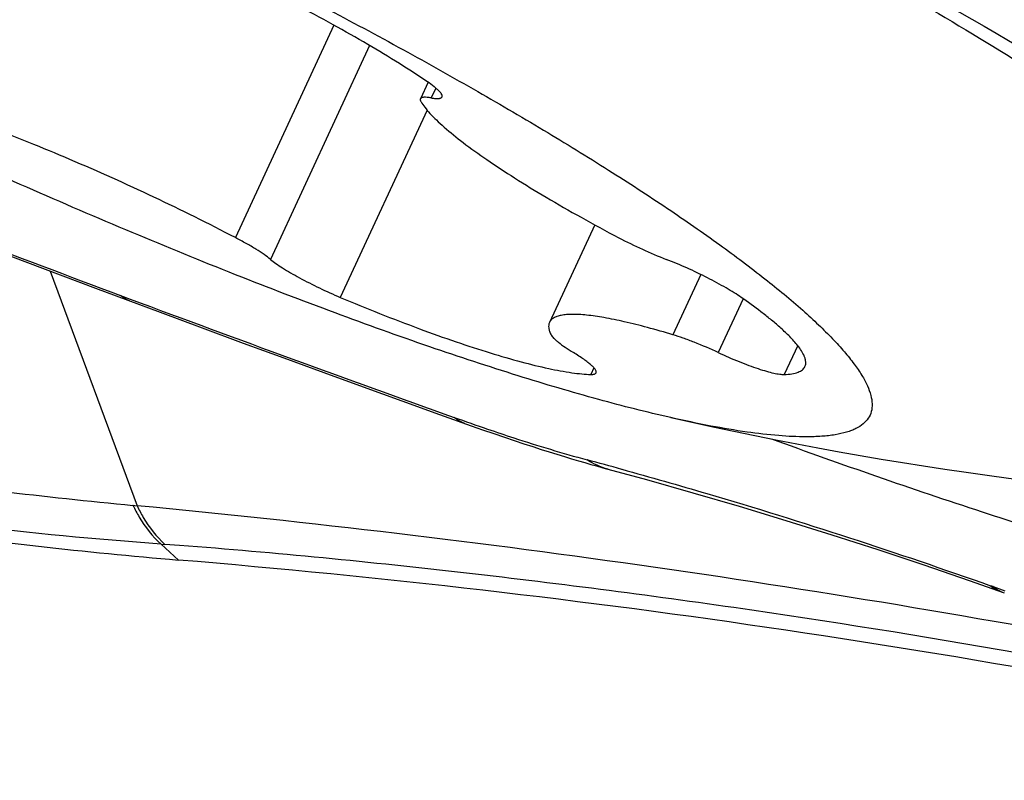
# Model space of a CAD drawing. Units: millimetres. Extents: x 0 to 841, y 0 to 594.
# Drawn here: x 143 to 145, y 181 to 182 of the extents above; entities that cross this region are included whole.
import ezdxf

# ---------------------------------------------------------------- set-up
doc = ezdxf.new("R2010")
doc.units = ezdxf.units.MM
doc.header["$LTSCALE"] = 46.255
for name, color, linetype in [('607087453-000_CL', 7, 'CONTINUOUS'), ('607095079-000_CL', 7, 'CONTINUOUS'), ('RS0834_M4X10_8_CL', 7, 'CONTINUOUS')]:
    doc.layers.add(name, color=color, linetype=linetype)

msp = doc.modelspace()

# ---------------------------------------------------------------- linework, layer by layer
at = {"layer": '607087453-000_CL', "color": 7, "linetype": 'CONTINUOUS'}
for p, q in [((142.6423, 181.854), (142.7977, 181.795)), ((142.7977, 181.795), (142.9228, 181.7479)), ((142.9228, 181.7479), (143.0423, 181.7033)), ((143.557, 181.5151), (143.6153, 181.4943)), ((143.6153, 181.4943), (143.6359, 181.487)), ((143.6359, 181.487), (143.6566, 181.4798)), ((143.6566, 181.4798), (143.6764, 181.4731)), ((143.6764, 181.4731), (143.6943, 181.467)), ((143.6943, 181.467), (143.7119, 181.4612)), ((143.7119, 181.4612), (143.7286, 181.4558)), ((143.7286, 181.4558), (143.7441, 181.4508)), ((143.7441, 181.4508), (143.759, 181.4461)), ((143.759, 181.4461), (143.7732, 181.4417)), ((143.7732, 181.4417), (143.7869, 181.4375)), ((143.7869, 181.4375), (143.8001, 181.4335)), ((143.8001, 181.4335), (143.8126, 181.4298)), ((143.8126, 181.4298), (143.8245, 181.4263)), ((143.8245, 181.4263), (143.8356, 181.4231)), ((143.8356, 181.4231), (143.8458, 181.4202)), ((143.8458, 181.4202), (143.8578, 181.4169)), ((143.8578, 181.4169), (143.938, 181.3951)), ((144.5326, 181.2091), (144.5973, 181.1864))]:
    msp.add_line(p, q, dxfattribs=at)
at = {"layer": '607087453-000_CL', "color": 9, "linetype": 'CONTINUOUS'}
for p, q in [((142.8393, 181.7793), (142.9995, 181.347)), ((142.9693, 181.7344), (142.9869, 181.7278)), ((142.992, 181.3477), (142.9995, 181.347)), ((143.0438, 181.2763), (143.0757, 181.2469)), ((143.0438, 181.2763), (143.0508, 181.2758)), ((143.0779, 181.2738), (143.0508, 181.2758)), ((144.5765, 181.198), (144.5721, 181.1995)), ((144.5765, 181.198), (144.5985, 181.1902))]:
    msp.add_line(p, q, dxfattribs=at)
at = {"layer": '607087453-000_CL', "color": 7, "linetype": 'CONTINUOUS'}
for points in [[(143.0423, 181.7033), (143.1193, 181.6747), (143.1953, 181.6467), (143.27, 181.6192), (143.3436, 181.5923), (143.4159, 181.566), (143.4871, 181.5403), (143.557, 181.5151)], [(143.938, 181.3951), (144.0236, 181.3709), (144.1091, 181.3459), (144.1947, 181.32), (144.2796, 181.2934), (144.3644, 181.266), (144.4488, 181.2378), (144.5326, 181.2091)]]:
    msp.add_lwpolyline(points, dxfattribs=at)
at = {"layer": '607087453-000_CL', "color": 9, "linetype": 'CONTINUOUS'}
for centre, radius, start, end in [((161.5991, 231.6131), 53.2443, 249.18564, 249.51923), ((159.0826, 224.843), 46.0217, 249.52849, 250.31929), ((145.1216, 185.8167), 4.5733, 250.3473, 251.1652), ((140.7076, 169.8546), 11.9901, 74.59644, 74.91272), ((143.9408, 191.3236), 10.021, 261.75614, 264.5671), ((141.0928, 161.28), 20.1573, 79.10223, 84.57218), ((144.617, 181.2554), 0.0717, 231.1193, 239.1084), ((144.6228, 181.2563), 0.0745, 231.4932, 239.2344), ((144.6153, 181.2527), 0.0686, 239.1478, 250.5098), ((144.6208, 181.2528), 0.0705, 239.2609, 250.4158)]:
    msp.add_arc(centre, radius, start, end, dxfattribs=at)
at = {"layer": '607087453-000_CL', "color": 7, "linetype": 'CONTINUOUS'}
for centre, radius, start, end in [((143.7776, 189.6352), 8.4176, 261.69062, 265.217), ((141.6327, 163.8456), 17.461, 77.86545, 85.25968)]:
    msp.add_arc(centre, radius, start, end, dxfattribs=at)
for points, knots in [([(143.9449, 182.5653), (144.1904, 182.4379), (144.5413, 182.2464), (144.9764, 181.9828), (145.2487, 181.8041), (145.4753, 181.64), (145.6516, 181.4939), (145.7632, 181.3815), (145.822, 181.3011), (145.8412, 181.2647), (145.8477, 181.2476)], [0, 0, 0, 0, 0.355437, 0.513166, 0.653491, 0.773862, 0.872281, 0.947531, 0.976496, 1, 1, 1, 1]), ([(145.8477, 181.2476), (145.8532, 181.233), (145.8608, 181.2051), (145.8547, 181.1626), (145.8275, 181.1297), (145.784, 181.1082), (145.7258, 181.0952), (145.6521, 181.0904), (145.5631, 181.0935), (145.4589, 181.1046), (145.3401, 181.1238), (145.1538, 181.1619), (144.8902, 181.2302), (144.5424, 181.3375), (144.2976, 181.4227), (144.1689, 181.4696)], [0, 0, 0, 0, 0.02537, 0.046302, 0.067077, 0.092062, 0.123866, 0.163673, 0.211944, 0.268787, 0.334106, 0.407678, 0.578221, 0.777074, 1, 1, 1, 1])]:
    msp.add_open_spline(points, degree=3, knots=knots, dxfattribs=at)
at = {"layer": '607087453-000_CL', "color": 9, "linetype": 'CONTINUOUS'}
for points in [[(142.9856, 181.7244), (142.9797, 181.7267), (142.9741, 181.7301), (142.9693, 181.7344)], [(143.6033, 181.4986), (143.5961, 181.5011), (143.5894, 181.505), (143.5835, 181.5098)], [(143.8673, 181.4143), (143.8537, 181.418), (143.8405, 181.4239), (143.8286, 181.4315)]]:
    msp.add_open_spline(points, degree=3, dxfattribs=at)
for points, knots in [([(143.6451, 181.4882), (143.6613, 181.4827), (143.722, 181.4625), (143.7833, 181.4437), (143.8286, 181.4315)], [0, 0, 0, 0, 0.267381, 1, 1, 1, 1]), ([(143.8924, 181.4141), (143.9449, 181.3996), (144.1735, 181.3346), (144.3994, 181.2606), (144.5721, 181.1995)], [0, 0, 0, 0, 0.229197, 1, 1, 1, 1]), ([(142.992, 181.3477), (142.9955, 181.3404), (143.0094, 181.3144), (143.0277, 181.2903), (143.0438, 181.2763)], [0, 0, 0, 0, 0.276274, 1, 1, 1, 1]), ([(142.9996, 181.3469), (143.0031, 181.3396), (143.0168, 181.3138), (143.0348, 181.2898), (143.0508, 181.2758)], [0, 0, 0, 0, 0.276353, 1, 1, 1, 1]), ([(143.0438, 181.2763), (142.9235, 181.2851), (142.7633, 181.3), (142.6037, 181.3207), (142.5639, 181.3263)], [0, 0, 0, 0, 0.749664, 1, 1, 1, 1]), ([(145.171, 180.9697), (144.8268, 181.0422), (144.306, 181.1345), (143.6065, 181.2255), (143.2544, 181.2602), (143.0779, 181.2738)], [0, 0, 0, 0, 0.498661, 0.749109, 1, 1, 1, 1])]:
    msp.add_open_spline(points, degree=3, knots=knots, dxfattribs=at)
at = {"layer": '607095079-000_CL', "color": 7, "linetype": 'CONTINUOUS'}
for points, knots in [([(148.2048, 243.3919), (147.001, 242.6154), (144.598, 240.9396), (141.0937, 238.1437), (137.6314, 235.0271), (134.2322, 231.6087), (130.9162, 227.9091), (127.7035, 223.9505), (124.6133, 219.7568), (121.6643, 215.3532), (118.8743, 210.7662), (116.2601, 206.0236), (113.8375, 201.154), (111.6211, 196.1867), (109.6243, 191.1517), (107.8591, 186.0794), (106.3362, 181.0005), (105.4801, 177.5966), (105.0957, 175.9004)], [0, 0, 0, 0, 0.05249, 0.107255, 0.164175, 0.223093, 0.283821, 0.346148, 0.409838, 0.47464, 0.540289, 0.606509, 0.673018, 0.739533, 0.805766, 0.871437, 0.93627, 1, 1, 1, 1]), ([(148.2007, 243.3978), (147.0102, 242.6558), (144.6317, 241.0487), (141.1603, 238.3539), (137.7262, 235.3372), (134.3503, 232.0172), (131.0529, 228.4139), (127.854, 224.5491), (124.7728, 220.4462), (121.8282, 216.1301), (119.038, 211.6269), (116.419, 206.9641), (113.9873, 202.1699), (111.7575, 197.2734), (109.7433, 192.3043), (107.9568, 187.2929), (106.4089, 182.2697), (105.5339, 178.9008), (105.1395, 177.2211)], [0, 0, 0, 0, 0.05212, 0.10655, 0.163176, 0.221847, 0.282381, 0.344567, 0.408172, 0.472947, 0.538626, 0.604933, 0.671584, 0.738292, 0.80477, 0.870732, 0.935899, 1, 1, 1, 1])]:
    msp.add_open_spline(points, degree=3, knots=knots, dxfattribs=at)
at = {"layer": '607095079-000_CL', "color": 9, "linetype": 'CONTINUOUS'}
for points, knots in [([(161.6687, 237.9632), (159.9952, 236.9227), (157.5265, 235.2072), (154.3501, 232.6796), (151.1113, 229.8745), (147.1411, 225.9972), (142.5889, 220.8645), (138.2431, 215.2542), (134.1532, 209.2301), (130.3658, 202.861), (126.9242, 196.2196), (123.8678, 189.3818), (121.2315, 182.4257), (119.0453, 175.4307), (117.3342, 168.4767), (116.1177, 161.643), (115.4096, 155.0069), (115.2181, 148.6444), (115.4432, 144.5118), (115.6506, 142.5138)], [0, 0, 0, 0, 0.053515, 0.081486, 0.110224, 0.169843, 0.232039, 0.296393, 0.362436, 0.429656, 0.497515, 0.565463, 0.632947, 0.699422, 0.764369, 0.827302, 0.887785, 0.945448, 1, 1, 1, 1]), ([(201.5328, 237.5306), (199.7209, 236.6915), (197.0287, 235.2618), (193.5337, 233.0842), (189.9378, 230.6167), (185.473, 227.1177), (180.2661, 222.3663), (175.1883, 217.0517), (170.2881, 211.2247), (165.6119, 204.9408), (161.2046, 198.26), (157.1083, 191.2462), (153.3621, 183.9665), (150.0019, 176.4905), (147.0599, 168.8899), (144.5642, 161.2373), (142.5388, 153.6061), (141.0028, 146.0689), (139.971, 138.6979), (139.4533, 131.5629), (139.4548, 124.7318), (139.9759, 118.2687), (141.0125, 112.2349), (142.3197, 107.5374), (143.6251, 104.0609), (145.0483, 100.8805), (146.7266, 97.9336), (148.6625, 95.2805), (150.2035, 93.4826), (151.8503, 91.8533), (153.599, 90.3968), (155.4453, 89.1168), (157.3847, 88.0168), (159.4122, 87.0994), (161.5227, 86.3672), (163.7107, 85.8217), (165.9707, 85.4644), (168.297, 85.2959), (170.6839, 85.3164), (173.1255, 85.5255), (175.6158, 85.9227), (178.1492, 86.5068), (181.6311, 87.5491), (184.2059, 88.5852), (185.9065, 89.3728)], [0, 0, 0, 0, 0.028944, 0.044092, 0.059681, 0.092142, 0.126224, 0.161777, 0.198614, 0.23652, 0.275257, 0.314573, 0.354203, 0.393879, 0.43333, 0.472289, 0.5105, 0.547719, 0.583724, 0.618317, 0.651334, 0.682652, 0.712195, 0.739951, 0.753181, 0.765992, 0.790439, 0.802149, 0.813562, 0.824725, 0.835689, 0.84651, 0.857249, 0.867966, 0.878724, 0.889586, 0.90061, 0.911851, 0.923358, 0.935175, 0.94734, 0.959884, 0.972832, 1, 1, 1, 1]), ([(201.4374, 237.0438), (199.6379, 236.2104), (196.9641, 234.7905), (193.493, 232.6277), (189.9216, 230.1771), (185.4874, 226.7021), (180.3161, 221.9832), (175.273, 216.7049), (170.4063, 210.9177), (165.7622, 204.6768), (161.385, 198.0417), (157.3167, 191.0759), (153.5961, 183.8459), (150.2589, 176.4211), (147.337, 168.8725), (144.8584, 161.2723), (142.8468, 153.6932), (141.3213, 146.2076), (140.2966, 138.8869), (139.7824, 131.8007), (139.7839, 125.0163), (140.3015, 118.5974), (141.331, 112.6049), (142.6292, 107.9395), (143.9257, 104.4869), (145.3392, 101.3282), (147.006, 98.4014), (148.9287, 95.7664), (150.4591, 93.9808), (152.0946, 92.3627), (153.8314, 90.9162), (155.6651, 89.645), (157.5912, 88.5524), (159.6048, 87.6413), (161.7009, 86.9141), (163.8739, 86.3724), (166.1185, 86.0175), (168.4289, 85.8502), (170.7994, 85.8705), (173.2243, 86.0782), (175.6977, 86.4727), (178.2137, 87.0527), (181.6718, 88.0879), (184.2289, 89.1169), (185.918, 89.8991)], [0, 0, 0, 0, 0.028944, 0.044092, 0.059681, 0.092142, 0.126224, 0.161777, 0.198614, 0.23652, 0.275257, 0.314573, 0.354203, 0.393879, 0.43333, 0.472289, 0.5105, 0.547719, 0.583724, 0.618317, 0.651334, 0.682652, 0.712195, 0.739951, 0.753181, 0.765992, 0.790439, 0.802149, 0.813562, 0.824725, 0.835689, 0.84651, 0.857249, 0.867966, 0.878724, 0.889586, 0.90061, 0.911851, 0.923358, 0.935175, 0.94734, 0.959884, 0.972832, 1, 1, 1, 1])]:
    msp.add_open_spline(points, degree=3, knots=knots, dxfattribs=at)
at = {"layer": 'RS0834_M4X10_8_CL', "color": 9, "linetype": 'CONTINUOUS'}
for p, q in [((143.3621, 182.2324), (143.1807, 181.8409)), ((143.4279, 182.1949), (143.2454, 181.8009)), ((143.55, 182.1166), (143.5415, 182.0984)), ((143.5338, 182.076), (143.3739, 181.7309)), ((144.0383, 181.7729), (143.9868, 181.6619)), ((144.1163, 181.7282), (144.0704, 181.6291)), ((144.2166, 181.6422), (144.1918, 181.5888)), ((143.8412, 181.6012), (143.8355, 181.5888))]:
    msp.add_line(p, q, dxfattribs=at)
at = {"layer": 'RS0834_M4X10_8_CL', "color": 7, "linetype": 'CONTINUOUS'}
for p, q in [((143.5358, 182.1272), (143.5216, 182.0966)), ((143.8426, 181.8646), (143.7593, 181.6847))]:
    msp.add_line(p, q, dxfattribs=at)
msp.add_arc((145.5276, 188.3369), 7.0002, 257.25061, 267.60438, dxfattribs=at)
for points, knots in [([(141.2006, 183.0666), (141.2114, 183.0666), (141.234, 183.0659), (141.2698, 183.0629), (141.309, 183.058), (141.3682, 183.0487), (141.45, 183.032), (141.557, 183.0055), (141.6751, 182.972), (141.8032, 182.9318), (141.9402, 182.8853), (142.0846, 182.8329), (142.2351, 182.7751), (142.4444, 182.6906), (142.7102, 182.5758), (143.0258, 182.4283), (143.2826, 182.2988), (143.479, 182.1936), (143.6168, 182.1166), (143.746, 182.0411), (143.8654, 181.9678), (143.9737, 181.8975), (144.0699, 181.8308), (144.1532, 181.7684), (144.2136, 181.7186), (144.2545, 181.6811), (144.2801, 181.6557), (144.3021, 181.6317), (144.3202, 181.6092), (144.3346, 181.5883), (144.3451, 181.569), (144.3517, 181.5513), (144.3544, 181.5351), (144.353, 181.5204), (144.3473, 181.5075), (144.3373, 181.4968), (144.3262, 181.4899), (144.3157, 181.4854), (144.3031, 181.4811), (144.2847, 181.4771), (144.2598, 181.4744), (144.242, 181.4739), (144.2325, 181.4739)], [0, 0, 0, 0, 0.008664, 0.018318, 0.028957, 0.040572, 0.066655, 0.096384, 0.129516, 0.165764, 0.204804, 0.246278, 0.289802, 0.334973, 0.428545, 0.52349, 0.616244, 0.660708, 0.703338, 0.743738, 0.781535, 0.816387, 0.847986, 0.876063, 0.900402, 0.911119, 0.920851, 0.929594, 0.937353, 0.944149, 0.950023, 0.95505, 0.95936, 0.963168, 0.966783, 0.970564, 0.974825, 0.977212, 0.979794, 0.985597, 0.992318, 1, 1, 1, 1]), ([(142.9607, 183.0384), (143.1335, 182.9595), (143.3894, 182.8379), (143.7234, 182.6696), (143.9636, 182.5435), (144.1929, 182.4181), (144.4089, 182.2945), (144.6095, 182.1742), (144.7926, 182.0582), (144.9564, 181.9478), (145.0793, 181.8586), (145.1665, 181.7906), (145.2239, 181.7434), (145.2755, 181.6983), (145.3209, 181.6556), (145.3603, 181.6152), (145.3934, 181.5773), (145.4202, 181.542), (145.4407, 181.5093), (145.4549, 181.4792), (145.4627, 181.4518), (145.4636, 181.4303), (145.4607, 181.4151), (145.4582, 181.4082), (145.4566, 181.4049)], [0, 0, 0, 0, 0.187364, 0.279236, 0.36869, 0.454853, 0.536884, 0.613991, 0.685436, 0.750551, 0.808746, 0.835093, 0.859534, 0.882028, 0.902543, 0.921061, 0.937581, 0.952124, 0.964749, 0.975567, 0.984781, 0.992736, 0.996415, 1, 1, 1, 1]), ([(143.9827, 181.5093), (143.9383, 181.5193), (143.844, 181.5434), (143.6961, 181.5872), (143.5342, 181.6406), (143.3607, 181.7028), (143.178, 181.7731), (142.9887, 181.8503), (142.7955, 181.9335), (142.6012, 182.0214), (142.4086, 182.1128), (142.2202, 182.2064), (142.0389, 182.3008), (141.8672, 182.3947), (141.7075, 182.4869), (141.5621, 182.5758), (141.4331, 182.6604), (141.3538, 182.7167), (141.3174, 182.7441)], [0, 0, 0, 0, 0.046316, 0.098823, 0.156841, 0.219591, 0.286219, 0.35581, 0.427401, 0.5, 0.572599, 0.64419, 0.713781, 0.780409, 0.843159, 0.901177, 0.953684, 1, 1, 1, 1]), ([(143.5344, 182.1281), (143.5174, 182.1396), (143.4811, 182.1631), (143.4232, 182.198), (143.3596, 182.2342), (143.267, 182.284), (143.1451, 182.3448), (143.0446, 182.3903), (142.9936, 182.4123)], [0, 0, 0, 0, 0.10067, 0.211901, 0.332053, 0.459324, 0.72743, 1, 1, 1, 1]), ([(143.5615, 182.1002), (143.5618, 182.1008), (143.5619, 182.1024), (143.5609, 182.105), (143.5589, 182.1079), (143.5559, 182.1112), (143.5519, 182.115), (143.5448, 182.1209), (143.5388, 182.1252), (143.5344, 182.1281)], [0, 0, 0, 0, 0.049835, 0.114455, 0.201058, 0.312138, 0.448227, 0.608934, 1, 1, 1, 1]), ([(143.1807, 181.8409), (143.1312, 181.8668), (143.0304, 181.9167), (142.9029, 181.974), (142.801, 182.0162), (142.728, 182.0445), (142.6587, 182.0696), (142.6136, 182.0845), (142.5919, 182.0913)], [0, 0, 0, 0, 0.261671, 0.526517, 0.654902, 0.777873, 0.893505, 1, 1, 1, 1]), ([(143.5216, 182.0966), (143.5214, 182.0962), (143.5212, 182.0954), (143.5213, 182.0941), (143.5218, 182.0927), (143.5223, 182.0917), (143.5227, 182.0912)], [0, 0, 0, 0, 0.199514, 0.422472, 0.685941, 1, 1, 1, 1]), ([(143.5415, 182.0984), (143.539, 182.0988), (143.5344, 182.0995), (143.529, 182.0996), (143.5256, 182.0992), (143.5238, 182.0986), (143.5224, 182.0978), (143.5218, 182.097), (143.5216, 182.0966)], [0, 0, 0, 0, 0.375534, 0.661528, 0.771856, 0.862211, 0.936063, 1, 1, 1, 1]), ([(143.5227, 182.0912), (143.5248, 182.0876), (143.53, 182.0803), (143.5395, 182.0691), (143.5514, 182.0571), (143.5714, 182.0388), (143.6021, 182.0141), (143.6456, 181.983), (143.6968, 181.9495), (143.7548, 181.9141), (143.8188, 181.8774), (143.8637, 181.8531), (143.8869, 181.8408)], [0, 0, 0, 0, 0.027811, 0.060693, 0.098742, 0.141949, 0.243475, 0.364158, 0.502341, 0.65598, 0.82273, 1, 1, 1, 1]), ([(143.5415, 182.0984), (143.5441, 182.0979), (143.5487, 182.0973), (143.5541, 182.0971), (143.5575, 182.0976), (143.5593, 182.0982), (143.5607, 182.099), (143.5613, 182.0998), (143.5615, 182.1002)], [0, 0, 0, 0, 0.37554, 0.661532, 0.77186, 0.862212, 0.936064, 1, 1, 1, 1]), ([(143.2454, 181.8009), (143.2416, 181.804), (143.2328, 181.8105), (143.2179, 181.8202), (143.2002, 181.8305), (143.1874, 181.8374), (143.1807, 181.8409)], [0, 0, 0, 0, 0.193085, 0.429215, 0.701098, 1, 1, 1, 1]), ([(143.8869, 181.8408), (143.9012, 181.8333), (143.9301, 181.8192), (143.9596, 181.8066), (143.9745, 181.8009)], [0, 0, 0, 0, 0.5033, 1, 1, 1, 1]), ([(143.2454, 181.8009), (143.2486, 181.7983), (143.2559, 181.7928), (143.2683, 181.7846), (143.2828, 181.7758), (143.3052, 181.7632), (143.3356, 181.7478), (143.3609, 181.7364), (143.3739, 181.7309)], [0, 0, 0, 0, 0.08503, 0.187023, 0.303666, 0.432196, 0.712237, 1, 1, 1, 1]), ([(144.1125, 181.7309), (144.1083, 181.7338), (144.0993, 181.7397), (144.0788, 181.752), (144.0498, 181.7676), (144.0129, 181.7852), (143.9873, 181.7959), (143.9745, 181.8009)], [0, 0, 0, 0, 0.097958, 0.209545, 0.462667, 0.734989, 1, 1, 1, 1]), ([(143.3739, 181.7309), (143.4221, 181.7107), (143.4929, 181.6824), (143.5855, 181.6493), (143.6481, 181.6288), (143.7049, 181.6123), (143.7551, 181.6), (143.7925, 181.5929), (143.8184, 181.5898), (143.83, 181.589), (143.8355, 181.5888)], [0, 0, 0, 0, 0.323573, 0.472016, 0.608547, 0.731164, 0.83813, 0.928048, 0.966306, 1, 1, 1, 1]), ([(144.2301, 181.6035), (144.2309, 181.6052), (144.2319, 181.6089), (144.2315, 181.6146), (144.23, 181.6201), (144.227, 181.627), (144.2222, 181.635), (144.2153, 181.644), (144.2079, 181.6524), (144.2001, 181.6605), (144.192, 181.6683), (144.1809, 181.6784), (144.1666, 181.6905), (144.143, 181.7091), (144.1248, 181.7223), (144.1125, 181.7309)], [0, 0, 0, 0, 0.031299, 0.062527, 0.093846, 0.125111, 0.187597, 0.250092, 0.312589, 0.375085, 0.437581, 0.500077, 0.62506, 0.750044, 1, 1, 1, 1]), ([(143.9868, 181.6619), (143.9712, 181.6666), (143.9415, 181.6752), (143.8991, 181.6859), (143.8617, 181.6936), (143.8338, 181.6977), (143.8143, 181.6993), (143.8018, 181.6996), (143.7909, 181.6992), (143.7814, 181.698), (143.7735, 181.696), (143.7671, 181.6931), (143.7622, 181.6895), (143.76, 181.6863), (143.7593, 181.6847)], [0, 0, 0, 0, 0.207145, 0.392484, 0.554332, 0.691399, 0.750399, 0.802992, 0.849236, 0.889299, 0.923523, 0.952538, 0.977442, 1, 1, 1, 1]), ([(143.7593, 181.6847), (143.7586, 181.6832), (143.7577, 181.6798), (143.7578, 181.6743), (143.7594, 181.6681), (143.7612, 181.664), (143.7623, 181.6619)], [0, 0, 0, 0, 0.208167, 0.435269, 0.696015, 1, 1, 1, 1]), ([(143.7623, 181.6619), (143.7628, 181.6609), (143.7643, 181.6587), (143.7672, 181.6555), (143.7711, 181.6518), (143.778, 181.6461), (143.7888, 181.6383), (143.7983, 181.6323), (143.8035, 181.6291)], [0, 0, 0, 0, 0.064638, 0.146983, 0.247405, 0.365636, 0.652623, 1, 1, 1, 1]), ([(144.0704, 181.6291), (144.0558, 181.6358), (144.0343, 181.6451), (144.0063, 181.6556), (143.9931, 181.66), (143.9868, 181.6619)], [0, 0, 0, 0, 0.535711, 0.780854, 1, 1, 1, 1]), ([(143.8453, 181.5918), (143.8462, 181.5936), (143.8447, 181.5967), (143.8427, 181.5995), (143.8402, 181.6025), (143.836, 181.6064), (143.8298, 181.6115), (143.8222, 181.617), (143.8133, 181.623), (143.8069, 181.627), (143.8035, 181.6291)], [0, 0, 0, 0, 0.102464, 0.142521, 0.189097, 0.302075, 0.441166, 0.605138, 0.792165, 1, 1, 1, 1]), ([(144.0704, 181.6291), (144.083, 181.6233), (144.1018, 181.6151), (144.1264, 181.6056), (144.1433, 181.5996), (144.1585, 181.5948), (144.1717, 181.5914), (144.1826, 181.5893), (144.189, 181.5887), (144.1918, 181.5888)], [0, 0, 0, 0, 0.324803, 0.476913, 0.617156, 0.742173, 0.849051, 0.935478, 1, 1, 1, 1]), ([(144.1918, 181.5888), (144.1966, 181.589), (144.2052, 181.5896), (144.2153, 181.592), (144.2217, 181.5949), (144.2254, 181.5973), (144.2282, 181.6001), (144.2296, 181.6024), (144.2301, 181.6035)], [0, 0, 0, 0, 0.335761, 0.605569, 0.718753, 0.819997, 0.912386, 1, 1, 1, 1]), ([(143.8355, 181.5888), (143.8367, 181.5888), (143.839, 181.5888), (143.8419, 181.5893), (143.8441, 181.5902), (143.8451, 181.5912), (143.8453, 181.5918)], [0, 0, 0, 0, 0.348224, 0.622728, 0.832452, 1, 1, 1, 1]), ([(144.2325, 181.4739), (144.2156, 181.4739), (144.1791, 181.4757), (144.1204, 181.4826), (144.054, 181.4939), (144.0073, 181.5037), (143.9827, 181.5093)], [0, 0, 0, 0, 0.199961, 0.433673, 0.700666, 1, 1, 1, 1])]:
    msp.add_open_spline(points, degree=3, knots=knots, dxfattribs=at)

doc.saveas('drawing.dxf')
